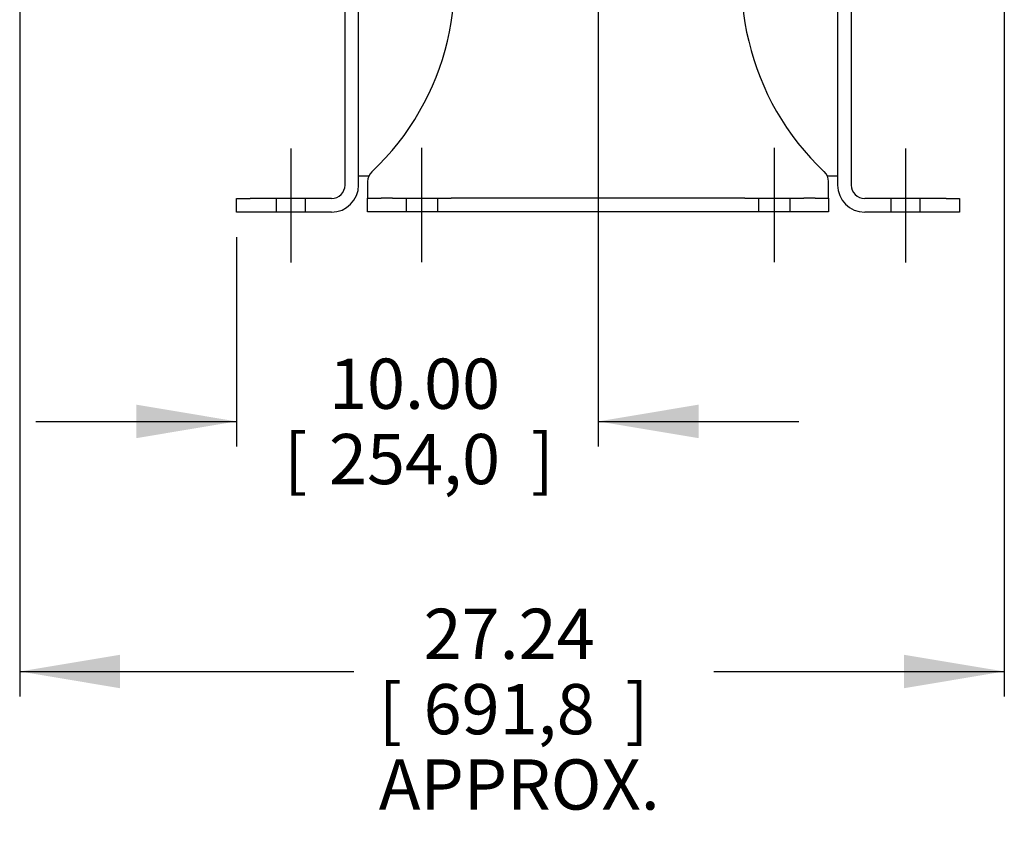
# Model space of a CAD drawing. Units: inches. Extents: x 0 to 17, y 0 to 11.
# Drawn here: x 11.5 to 13.9, y 5.2 to 7.2 of the extents above; entities that cross this region are included whole.
import ezdxf
from ezdxf.enums import TextEntityAlignment as Align
from ezdxf.lldxf.tags import DXFTag

# ---------------------------------------------------------------- set-up
doc = ezdxf.new("R2010")
doc.units = ezdxf.units.IN
doc.header["$MEASUREMENT"] = 0
for name, color, linetype in [('33659081_1', 7, 'Continuous'), ('34265067', 7, 'Continuous'), ('34624045', 7, 'Continuous'), ('Default', 7, 'Continuous')]:
    doc.layers.add(name, color=color, linetype=linetype)
doc.styles.add('SEACAD_arial_ttf', font='txt')
tags = doc.linetypes.add('CENTER2', pattern=[1.125, 0.75, -0.125, 0.125, -0.125]).pattern_tags.tags
tags[10:11] = [DXFTag(74, 4), DXFTag(75, 0), DXFTag(340, '0'), DXFTag(46, 0.0), DXFTag(50, 0.0), DXFTag(44, 0.0), DXFTag(45, 0.0)]
tags[8:9] = [DXFTag(74, 4), DXFTag(75, 0), DXFTag(340, '0'), DXFTag(46, 0.0), DXFTag(50, 0.0), DXFTag(44, 0.0), DXFTag(45, 0.0)]
tags[6:7] = [DXFTag(74, 4), DXFTag(75, 0), DXFTag(340, '0'), DXFTag(46, 0.0), DXFTag(50, 0.0), DXFTag(44, 0.0), DXFTag(45, 0.0)]
tags[4:5] = [DXFTag(74, 4), DXFTag(75, 0), DXFTag(340, '0'), DXFTag(46, 0.0), DXFTag(50, 0.0), DXFTag(44, 0.0), DXFTag(45, 0.0)]
doc.dimstyles.new('Outline', dxfattribs={"dimtxt": 0.125, "dimasz": 0.25, "dimexe": 0.0625, "dimexo": 0.0625, "dimgap": 0.0625, "dimtad": 0, "dimtih": 1, "dimtoh": 1, "dimlfac": 11.111111, "dimzin": 4, "dimdsep": 46, "dimtxsty": 'SEACAD_arial_ttf', "dimblk1": '_SE_FILLED', "dimblk2": '_SE_FILLED', "dimsah": 1, "dimcen": 0.0625, "dimadec": 0, "dimazin": 0, "dimtfac": 1, "dimtofl": 0, "dimtmove": 0, "dimatfit": 3, "dimfxl": 0, "dimtolj": 1, "dimtzin": 4, "dimarcsym": 0})

# ---------------------------------------------------------------- blocks, each defined once
blk = doc.blocks.new('SEANNOT_GROUP5')
at = {"layer": 'Default', "color": 7, "linetype": 'CENTER2'}
blk.add_line((13.6659, 6.862), (13.6659, 6.5783), dxfattribs=at)
blk = doc.blocks.new('SEANNOT_GROUP6')
at = {"layer": 'Default', "color": 7, "linetype": 'CENTER2'}
blk.add_line((12.1359, 6.862), (12.1359, 6.5783), dxfattribs=at)
blk = doc.blocks.new('SEANNOT_GROUP23')
at = {"layer": 'Default', "color": 7, "linetype": 'CENTER2'}
blk.add_line((12.4621, 6.5792), (12.4621, 6.863), dxfattribs=at)
blk = doc.blocks.new('SEANNOT_GROUP24')
at = {"layer": 'Default', "color": 7, "linetype": 'CENTER2'}
blk.add_line((13.3396, 6.863), (13.3396, 6.5792), dxfattribs=at)
blk = doc.blocks.new('SE')
at = {"layer": '33659081_1', "color": 7, "linetype": 'Continuous'}
for p, q in [((12.3046, 6.7938), (12.3303, 6.7938)), ((13.4716, 6.7933), (13.4971, 6.7933))]:
    blk.add_line(p, q, dxfattribs=at)
at = {"layer": '34265067', "color": 7, "linetype": 'Continuous'}
for p, q in [((12.3271, 6.7794), (12.3271, 6.7717)), ((12.3271, 6.7717), (12.3271, 6.738)), ((13.4746, 6.7717), (13.4746, 6.7794)), ((13.4746, 6.738), (13.4746, 6.7717)), ((12.3271, 6.738), (12.3609, 6.738)), ((12.3271, 6.7042), (12.3271, 6.738)), ((12.389, 6.738), (12.3609, 6.738)), ((12.389, 6.738), (12.4227, 6.738)), ((12.4227, 6.738), (12.5015, 6.738)), ((12.4227, 6.738), (12.4227, 6.7042)), ((12.5015, 6.7042), (12.5015, 6.738)), ((12.5015, 6.738), (12.5352, 6.738)), ((13.2665, 6.738), (12.5352, 6.738)), ((13.2665, 6.738), (13.3002, 6.738)), ((13.3002, 6.738), (13.379, 6.738)), ((13.3002, 6.738), (13.3002, 6.7042)), ((13.379, 6.738), (13.4127, 6.738)), ((13.379, 6.7042), (13.379, 6.738)), ((13.4409, 6.738), (13.4127, 6.738)), ((13.4409, 6.738), (13.4746, 6.738)), ((13.4746, 6.738), (13.4746, 6.7042)), ((12.3609, 6.7042), (12.3271, 6.7042)), ((12.389, 6.7042), (12.3609, 6.7042)), ((12.4227, 6.7042), (12.389, 6.7042)), ((12.5015, 6.7042), (12.4227, 6.7042)), ((12.5352, 6.7042), (12.5015, 6.7042)), ((13.2665, 6.7042), (12.5352, 6.7042)), ((13.3002, 6.7042), (13.2665, 6.7042)), ((13.379, 6.7042), (13.3002, 6.7042)), ((13.4127, 6.7042), (13.379, 6.7042)), ((13.4409, 6.7042), (13.4127, 6.7042)), ((13.4746, 6.7042), (13.4409, 6.7042))]:
    blk.add_line(p, q, dxfattribs=at)
for centre, radius, start, end in [((11.8909, 7.2795), 0.6525, 313.2213, 20.0806), ((13.9105, 7.2798), 0.6525, 159.9957, 226.8151), ((12.3609, 6.7794), 0.0338, 133.2213, 180), ((13.4409, 6.7794), 0.0338, 0, 46.8151)]:
    blk.add_arc(centre, radius, start, end, dxfattribs=at)
at = {"layer": '34624045', "color": 7, "linetype": 'Continuous'}
for p, q in [((12.2709, 6.7708), (12.2709, 7.5071)), ((12.3046, 6.7708), (12.3046, 7.4648)), ((13.4971, 7.3609), (13.4971, 6.7708)), ((13.5309, 7.3753), (13.5309, 6.7708)), ((12.0009, 6.7033), (12.0009, 6.737)), ((12.0009, 6.737), (12.0346, 6.737)), ((12.2371, 6.737), (12.0346, 6.737)), ((12.0993, 6.737), (12.0993, 6.7033)), ((12.1724, 6.7033), (12.1724, 6.737)), ((13.7671, 6.737), (13.5646, 6.737)), ((13.6293, 6.737), (13.6293, 6.7033)), ((13.7024, 6.7033), (13.7024, 6.737)), ((13.7671, 6.737), (13.8009, 6.737)), ((13.8009, 6.737), (13.8009, 6.7033)), ((12.0346, 6.7033), (12.0009, 6.7033)), ((12.2371, 6.7033), (12.0346, 6.7033)), ((13.7671, 6.7033), (13.5646, 6.7033)), ((13.8009, 6.7033), (13.7671, 6.7033))]:
    blk.add_line(p, q, dxfattribs=at)
for centre, radius, start, end in [((12.2371, 6.7708), 0.0675, 270, 0), ((12.2371, 6.7708), 0.0337, 270, 0), ((13.5646, 6.7708), 0.0675, 180, 270), ((13.5646, 6.7708), 0.0338, 180, 270)]:
    blk.add_arc(centre, radius, start, end, dxfattribs=at)
blk = doc.blocks.new('DMBLK26')
at = {"layer": 'Default', "linetype": 'Continuous'}
for points in [[(11.7109, 5.5185), (11.7109, 5.6018), (11.4609, 5.5602)], [(13.6622, 5.5185), (13.9122, 5.5602), (13.6622, 5.6018)]]:
    blk.add_hatch(color=7, dxfattribs=at).paths.add_polyline_path(points)
at = {"layer": 'Default', "color": 7, "linetype": 'Continuous'}
for p, q in [((13.9122, 7.9599), (13.9122, 5.4977)), ((11.4609, 7.4958), (11.4609, 5.4977)), ((11.4609, 5.5602), (12.2925, 5.5602)), ((13.1892, 5.5602), (13.9122, 5.5602))]:
    blk.add_line(p, q, dxfattribs=at)
at = {"layer": 'Default', "color": 7, "linetype": 'Continuous', "style": 'SEACAD_arial_ttf'}
for s, p in [('27.24', (12.4664, 5.7164)), ('[', (12.355, 5.5289)), ('691,8', (12.4664, 5.5289)), (']', (12.9691, 5.5289)), ('APPROX.', (12.355, 5.3414))]:
    blk.add_text(s, height=0.125, dxfattribs=at).set_placement(p, align=Align.TOP_LEFT)
blk = doc.blocks.new('_SE_FILLED')
at = {"color": 0}
blk.add_line((0, 0), (-1, 0), dxfattribs=at)
blk.add_solid([(0, 0), (-1, -0.1665), (-1, 0.1665), (0, 0)], dxfattribs=at)
blk = doc.blocks.new('DMBLK28')
at = {"layer": 'Default', "linetype": 'Continuous'}
for points in [[(11.7509, 6.1408), (12.0009, 6.1825), (11.7509, 6.2242)], [(13.1509, 6.1408), (13.1509, 6.2242), (12.9009, 6.1825)]]:
    blk.add_hatch(color=7, dxfattribs=at).paths.add_polyline_path(points)
at = {"layer": 'Default', "color": 7, "linetype": 'Continuous'}
for p, q in [((12.9009, 7.4104), (12.9009, 6.12)), ((12.0009, 6.6408), (12.0009, 6.12)), ((11.5009, 6.1825), (12.0009, 6.1825)), ((12.9009, 6.1825), (13.4009, 6.1825))]:
    blk.add_line(p, q, dxfattribs=at)
at = {"layer": 'Default', "color": 7, "linetype": 'Continuous', "style": 'SEACAD_arial_ttf'}
for s, p in [('10.00', (12.2308, 6.3388)), ('[', (12.1193, 6.1513)), ('254,0', (12.2308, 6.1513)), (']', (12.7335, 6.1513))]:
    blk.add_text(s, height=0.125, dxfattribs=at).set_placement(p, align=Align.TOP_LEFT)

msp = doc.modelspace()

# ---------------------------------------------------------------- block references
at = {"layer": 'Default'}
for name in ['SE', 'SEANNOT_GROUP6', 'SEANNOT_GROUP23', 'SEANNOT_GROUP24', 'SEANNOT_GROUP5']:
    msp.add_blockref(name, (0, 0), dxfattribs=at)

# ---------------------------------------------------------------- dimensions: what is measured, and where the dimension line sits
at = {"layer": 'Default', "color": 7, "linetype": 'Continuous'}
for base, p1, p2, text, picture, middle in [((13.91219, 5.56016), (11.46087, 7.55826), (13.91219, 8.02239), '\\A1;<>\\PAPPROX.', 'DMBLK26', (12.68653, 5.56016)), ((12.90087, 6.1825), (12.00087, 6.70326), (12.90087, 7.96326), '\\A1;<>', 'DMBLK28', (12.45087, 6.1825))]:
    dim = msp.add_linear_dim(base=base, p1=p1, p2=p2, text=text, dimstyle='Outline', override={"dimpost": '\\X'}, dxfattribs=at)
    dim.commit()
    dim.dimension.update_dxf_attribs({"geometry": picture, "text_midpoint": middle, "dimtype": 160})

doc.saveas('drawing.dxf')
